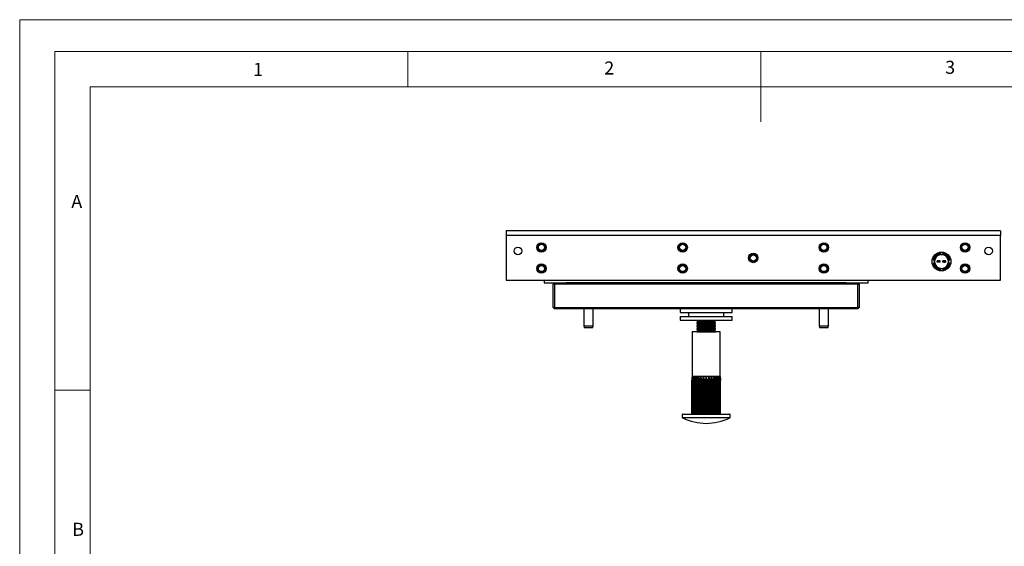
# Model space of a CAD drawing. Units: millimetres. Extents: x 0 to 630, y 0 to 891.
# Drawn here: x 0 to 419, y 667 to 891 of the extents above; entities that cross this region are included whole.
import ezdxf

# ---------------------------------------------------------------- set-up
doc = ezdxf.new("R2010")
doc.units = ezdxf.units.MM
doc.header["$LTSCALE"] = 3
doc.styles.add('SLDTEXTSTYLE0', font='TXT', dxfattribs={"width": 0.75})

msp = doc.modelspace()

# ---------------------------------------------------------------- linework, layer by layer
at = {"color": 7, "linetype": 'Continuous', "lineweight": 18}
for p, q in [((0.09, 891.17), (630.09, 891.17)), ((0.09, 891.17), (0.09, 0.17)), ((15.09, 877.67), (15.09, 13.67)), ((15.09, 877.67), (615.09, 877.67)), ((165.09, 877.67), (165.09, 862.67)), ((315.09, 877.67), (315.09, 847.67)), ((30.09, 28.67), (30.09, 862.67)), ((30.09, 862.67), (600.09, 862.67)), ((30.09, 733.67), (15.09, 733.67))]:
    msp.add_line(p, q, dxfattribs=at)
at = {"color": 7, "linetype": 'Continuous', "lineweight": 25}
for p, q in [((206.82, 801.36), (206.82, 799.36)), ((416.82, 801.36), (206.82, 801.36)), ((206.82, 799.36), (206.82, 780.36)), ((416.82, 799.36), (206.82, 799.36)), ((416.82, 801.36), (416.82, 799.36)), ((416.82, 780.36), (416.82, 799.36)), ((391.18, 791.93), (391.18, 791.47)), ((391.18, 791.47), (391.18, 791.21)), ((391.18, 791.3), (391.82, 791.36)), ((391.82, 791.36), (392.45, 791.3)), ((392.45, 791.93), (392.45, 791.47)), ((392.45, 791.47), (392.45, 791.21)), ((388.26, 789), (388.71, 789)), ((388.26, 787.73), (388.71, 787.73)), ((388.71, 789), (388.97, 789)), ((388.71, 787.73), (388.97, 787.73)), ((389.91, 788.11), (389.91, 788.62)), ((390.13, 788.62), (389.91, 788.62)), ((390.13, 788.11), (389.91, 788.11)), ((390.13, 788.11), (390.13, 788.62)), ((390.23, 788.62), (390.13, 788.62)), ((390.23, 788.11), (390.13, 788.11)), ((390.23, 788.11), (390.23, 788.62)), ((390.3, 788.62), (390.23, 788.62)), ((390.3, 788.11), (390.23, 788.11)), ((390.8, 788.62), (390.3, 788.62)), ((390.3, 788.11), (390.3, 788.62)), ((390.8, 788.11), (390.3, 788.11)), ((390.8, 788.62), (390.8, 788.11)), ((390.87, 788.62), (390.8, 788.62)), ((390.87, 788.11), (390.8, 788.11)), ((390.87, 788.11), (390.87, 788.62)), ((390.97, 788.62), (390.87, 788.62)), ((390.97, 788.11), (390.87, 788.11)), ((390.97, 788.11), (390.97, 788.62)), ((391.18, 788.62), (390.97, 788.62)), ((391.18, 788.11), (390.97, 788.11)), ((391.18, 788.11), (391.18, 788.62)), ((392.45, 788.11), (392.45, 788.62)), ((392.67, 788.62), (392.45, 788.62)), ((392.67, 788.11), (392.45, 788.11)), ((392.67, 788.11), (392.67, 788.62)), ((392.77, 788.62), (392.67, 788.62)), ((392.77, 788.11), (392.67, 788.11)), ((392.77, 788.11), (392.77, 788.62)), ((392.84, 788.62), (392.77, 788.62)), ((392.84, 788.11), (392.77, 788.11)), ((392.84, 788.11), (392.84, 788.62)), ((393.34, 788.62), (392.84, 788.62)), ((392.84, 788.11), (393.34, 788.11)), ((393.34, 788.62), (393.34, 788.11)), ((393.41, 788.62), (393.34, 788.62)), ((393.41, 788.11), (393.34, 788.11)), ((393.41, 788.11), (393.41, 788.62)), ((393.51, 788.62), (393.41, 788.62)), ((393.51, 788.11), (393.41, 788.11)), ((393.51, 788.11), (393.51, 788.62)), ((393.72, 788.62), (393.51, 788.62)), ((393.72, 788.11), (393.51, 788.11)), ((393.72, 788.11), (393.72, 788.62)), ((394.67, 789), (394.74, 788.36)), ((394.67, 789), (394.93, 789)), ((394.74, 788.36), (394.67, 787.73)), ((394.67, 787.73), (394.93, 787.73)), ((394.93, 789), (395.38, 789)), ((394.93, 787.73), (395.38, 787.73)), ((391.18, 785.51), (391.18, 785.25)), ((391.18, 785.25), (391.18, 784.8)), ((392.45, 785.51), (392.45, 785.25)), ((392.45, 785.25), (392.45, 784.8)), ((206.82, 780.36), (416.82, 780.36)), ((222.97, 780.36), (222.97, 779.26)), ((222.97, 779.26), (360.67, 779.26)), ((227.32, 779.24), (226.82, 778.74)), ((227.32, 778.74), (226.82, 778.74)), ((226.82, 768.74), (226.82, 778.74)), ((227.32, 778.74), (227.32, 779.24)), ((227.32, 779.24), (356.32, 779.24)), ((356.32, 778.74), (227.32, 778.74)), ((227.32, 778.74), (227.32, 768.74)), ((232.32, 779.26), (232.32, 779.25)), ((351.32, 779.25), (232.32, 779.25)), ((351.32, 779.26), (351.32, 779.25)), ((356.32, 778.74), (356.32, 779.24)), ((356.82, 778.74), (356.32, 779.24)), ((356.32, 778.74), (356.82, 778.74)), ((356.32, 768.74), (356.32, 778.74)), ((356.82, 778.74), (356.82, 768.74)), ((360.67, 779.26), (360.67, 780.36)), ((416.92, 781.66), (416.82, 781.66)), ((416.92, 780.46), (416.82, 780.46)), ((416.92, 780.46), (416.92, 781.66)), ((226.82, 768.74), (227.32, 768.74)), ((226.82, 768.74), (227.32, 768.24)), ((227.32, 768.74), (356.32, 768.74)), ((227.32, 768.24), (227.32, 768.74)), ((356.32, 768.24), (227.32, 768.24)), ((239.82, 768.24), (239.82, 761.01)), ((243.82, 761.01), (243.82, 768.24)), ((280.82, 768.24), (280.82, 766.74)), ((280.82, 766.74), (302.82, 766.74)), ((284.32, 766.74), (284.32, 764.94)), ((299.32, 764.94), (299.32, 766.74)), ((302.82, 766.74), (302.82, 768.24)), ((339.82, 768.24), (339.82, 761.01)), ((343.82, 761.01), (343.82, 768.24)), ((356.82, 768.74), (356.32, 768.74)), ((356.32, 768.24), (356.32, 768.74)), ((356.32, 768.24), (356.82, 768.74)), ((280.82, 764.94), (280.82, 763.44)), ((280.82, 764.94), (302.82, 764.94)), ((280.82, 763.44), (302.82, 763.44)), ((287.82, 763.44), (287.82, 763.23)), ((287.82, 763.23), (288.51, 762.74)), ((287.82, 763.23), (295.82, 763.23)), ((288.51, 762.74), (287.82, 762.26)), ((287.82, 762.26), (287.82, 761.98)), ((287.82, 762.26), (295.82, 762.26)), ((287.82, 761.98), (288.51, 761.49)), ((287.82, 761.98), (295.82, 761.98)), ((288.51, 762.74), (295.13, 762.74)), ((295.13, 762.74), (295.82, 763.23)), ((295.82, 762.26), (295.13, 762.74)), ((295.13, 761.49), (295.82, 761.98)), ((295.82, 763.23), (295.82, 763.44)), ((295.82, 761.98), (295.82, 762.26)), ((302.82, 763.44), (302.82, 764.94)), ((239.82, 761.01), (240.02, 760.36)), ((239.82, 761.01), (243.82, 761.01)), ((240.02, 760.36), (243.62, 760.36)), ((243.62, 760.36), (243.82, 761.01)), ((285.92, 758.44), (285.92, 739.44)), ((297.72, 758.44), (285.92, 758.44)), ((288.51, 761.49), (287.82, 761.01)), ((287.82, 761.01), (287.82, 760.73)), ((287.82, 761.01), (295.82, 761.01)), ((287.82, 760.73), (288.51, 760.24)), ((287.82, 760.73), (295.82, 760.73)), ((288.51, 760.24), (287.82, 759.76)), ((287.82, 759.76), (287.82, 759.48)), ((287.82, 759.76), (295.82, 759.76)), ((287.82, 759.48), (288.51, 758.99)), ((287.82, 759.48), (295.82, 759.48)), ((288.51, 758.99), (287.82, 758.51)), ((287.82, 758.51), (287.82, 758.44)), ((287.82, 758.51), (295.82, 758.51)), ((288.51, 761.49), (295.13, 761.49)), ((288.51, 760.24), (295.13, 760.24)), ((288.51, 758.99), (295.13, 758.99)), ((295.82, 761.01), (295.13, 761.49)), ((295.13, 760.24), (295.82, 760.73)), ((295.82, 759.76), (295.13, 760.24)), ((295.13, 758.99), (295.82, 759.48)), ((295.82, 758.51), (295.13, 758.99)), ((295.82, 760.73), (295.82, 761.01)), ((295.82, 759.48), (295.82, 759.76)), ((295.82, 758.44), (295.82, 758.51)), ((297.72, 739.44), (297.72, 758.44)), ((339.82, 761.01), (340.02, 760.36)), ((339.82, 761.01), (343.82, 761.01)), ((340.02, 760.36), (343.62, 760.36)), ((343.62, 760.36), (343.82, 761.01)), ((285.79, 737.91), (285.73, 737.91)), ((285.73, 723.44), (285.73, 737.91)), ((285.79, 723.44), (285.79, 737.91)), ((286.08, 737.91), (285.9, 737.91)), ((285.9, 723.44), (285.9, 737.91)), ((286.03, 739.44), (285.92, 739.44)), ((286.37, 739.44), (286.03, 739.44)), ((286.08, 723.44), (286.08, 737.91)), ((286.59, 737.91), (286.31, 737.91)), ((286.31, 723.44), (286.31, 737.91)), ((286.91, 739.44), (286.37, 739.44)), ((286.59, 723.44), (286.59, 737.91)), ((287.65, 739.44), (286.91, 739.44)), ((286.91, 723.44), (286.91, 739.44)), ((287.3, 737.91), (286.92, 737.91)), ((286.92, 723.44), (286.92, 737.91)), ((287.3, 723.44), (287.3, 737.91)), ((288.54, 739.44), (287.65, 739.44)), ((287.65, 723.44), (287.65, 739.44)), ((288.19, 737.91), (287.72, 737.91)), ((287.72, 723.44), (287.72, 737.91)), ((288.19, 723.44), (288.19, 737.91)), ((289.56, 739.44), (288.54, 739.44)), ((288.54, 723.44), (288.54, 739.44)), ((289.21, 737.91), (288.68, 737.91)), ((288.68, 723.44), (288.68, 737.91)), ((289.21, 723.44), (289.21, 737.91)), ((290.67, 739.44), (289.56, 739.44)), ((289.56, 723.44), (289.56, 739.44)), ((290.34, 737.91), (289.77, 737.91)), ((289.77, 723.44), (289.77, 737.91)), ((290.34, 723.44), (290.34, 737.91)), ((291.82, 739.44), (290.67, 739.44)), ((290.67, 723.44), (290.67, 739.44)), ((291.52, 737.91), (290.93, 737.91)), ((290.93, 723.44), (290.93, 737.91)), ((291.52, 723.44), (291.52, 737.91)), ((291.82, 723.44), (291.82, 739.44)), ((292.97, 739.44), (291.82, 739.44)), ((292.12, 723.44), (292.12, 737.91)), ((292.71, 737.91), (292.12, 737.91)), ((292.71, 723.44), (292.71, 737.91)), ((292.97, 723.44), (292.97, 739.44)), ((294.08, 739.44), (292.97, 739.44)), ((293.87, 737.91), (293.3, 737.91)), ((293.3, 723.44), (293.3, 737.91)), ((293.87, 723.44), (293.87, 737.91)), ((294.08, 723.44), (294.08, 739.44)), ((295.1, 739.44), (294.08, 739.44)), ((294.43, 723.44), (294.43, 737.91)), ((294.96, 737.91), (294.43, 737.91)), ((294.96, 723.44), (294.96, 737.91)), ((295.99, 739.44), (295.1, 739.44)), ((295.1, 723.44), (295.1, 739.44)), ((295.92, 737.91), (295.45, 737.91)), ((295.45, 723.44), (295.45, 737.91)), ((295.92, 723.44), (295.92, 737.91)), ((296.73, 739.44), (295.99, 739.44)), ((295.99, 723.44), (295.99, 739.44)), ((296.34, 723.44), (296.34, 737.91)), ((296.72, 737.91), (296.34, 737.91)), ((296.72, 723.44), (296.72, 737.91)), ((297.27, 739.44), (296.73, 739.44)), ((296.73, 723.44), (296.73, 739.44)), ((297.05, 723.44), (297.05, 737.91)), ((297.33, 737.91), (297.05, 737.91)), ((297.61, 739.44), (297.27, 739.44)), ((297.33, 723.44), (297.33, 737.91)), ((297.56, 723.44), (297.56, 737.91)), ((297.74, 737.91), (297.56, 737.91)), ((297.72, 739.44), (297.61, 739.44)), ((297.74, 723.44), (297.74, 737.91)), ((297.85, 723.44), (297.85, 737.91)), ((297.91, 737.91), (297.85, 737.91)), ((297.91, 723.44), (297.91, 737.91)), ((281.67, 723.24), (281.67, 722.07)), ((281.87, 723.44), (301.77, 723.44)), ((301.97, 722.07), (301.97, 723.24))]:
    msp.add_line(p, q, dxfattribs=at)
at = {"color": 1, "linetype": 'Continuous', "lineweight": 25}
for p, q in [((301.97, 723.24), (281.67, 723.24)), ((281.67, 722.07), (301.97, 722.07)), ((301.86, 721.89), (281.78, 721.89))]:
    msp.add_line(p, q, dxfattribs=at)
at = {"color": 7, "linetype": 'Continuous', "lineweight": 25, "flags": 128}
for points in [[(388.97, 787.73), (388.9, 788.36), (388.97, 789)], [(285.92, 739.44), (285.74, 738.32), (285.73, 737.91)], [(285.79, 737.91), (285.92, 739.06), (286.03, 739.44)], [(286.03, 739.44), (285.91, 738.32), (285.9, 737.91)], [(286.08, 737.91), (286.24, 739.06), (286.37, 739.44)], [(286.37, 739.44), (286.31, 738.32), (286.31, 737.91)], [(286.59, 737.91), (286.77, 739.06), (286.91, 739.44)], [(286.91, 739.44), (286.92, 738.36), (286.92, 737.91)], [(287.3, 737.91), (287.49, 739.06), (287.65, 739.44)], [(287.65, 739.44), (287.72, 738.32), (287.72, 737.91)], [(288.19, 737.91), (288.36, 738.99), (288.54, 739.44)], [(288.54, 739.44), (288.67, 738.32), (288.68, 737.91)], [(289.21, 737.91), (289.4, 739.06), (289.56, 739.44)], [(289.56, 739.44), (289.75, 738.32), (289.77, 737.91)], [(290.34, 737.91), (290.52, 739.06), (290.67, 739.44)], [(290.67, 739.44), (290.91, 738.32), (290.93, 737.91)], [(291.82, 739.44), (291.54, 738.32), (291.52, 737.91)], [(292.12, 737.91), (291.95, 739.06), (291.82, 739.44)], [(292.71, 737.91), (292.86, 739.06), (292.97, 739.44)], [(292.97, 739.44), (293.28, 738.32), (293.3, 737.91)], [(293.87, 737.91), (293.99, 739.06), (294.08, 739.44)], [(294.08, 739.44), (294.4, 738.32), (294.43, 737.91)], [(294.96, 737.91), (295.03, 739.06), (295.1, 739.44)], [(295.1, 739.44), (295.42, 738.36), (295.45, 737.91)], [(295.92, 737.91), (295.96, 739.06), (295.99, 739.44)], [(295.99, 739.44), (296.32, 738.32), (296.34, 737.91)], [(296.72, 737.91), (296.72, 738.99), (296.73, 739.44)], [(296.73, 739.44), (297.03, 738.32), (297.05, 737.91)], [(297.33, 737.91), (297.3, 739.06), (297.27, 739.44)], [(297.27, 739.44), (297.54, 738.32), (297.56, 737.91)], [(297.74, 737.91), (297.66, 739.06), (297.61, 739.44)], [(297.61, 739.44), (297.84, 738.32), (297.85, 737.91)], [(297.91, 737.91), (297.81, 739.06), (297.72, 739.44)], [(297.72, 739.44), (297.9, 738.32), (297.91, 737.91)]]:
    msp.add_lwpolyline(points, dxfattribs=at)
at = {"color": 7, "linetype": 'Continuous', "lineweight": 25}
for centre, radius in [((221.82, 794.36), 2), ((221.82, 794.36), 1.75), ((221.82, 794.36), 1.66), ((221.82, 794.36), 1.52), ((221.82, 794.36), 1.32), ((281.82, 794.36), 2), ((281.82, 794.36), 1.75), ((281.82, 794.36), 1.66), ((281.82, 794.36), 1.52), ((281.82, 794.36), 1.32), ((341.82, 794.36), 2), ((341.82, 794.36), 1.75), ((341.82, 794.36), 1.66), ((341.82, 794.36), 1.52), ((341.82, 794.36), 1.32), ((401.82, 794.36), 2), ((401.82, 794.36), 1.75), ((401.82, 794.36), 1.66), ((401.82, 794.36), 1.52), ((401.82, 794.36), 1.32), ((211.82, 792.86), 1.65), ((211.82, 792.86), 1.61), ((311.82, 789.86), 2), ((311.82, 789.86), 1.75), ((311.82, 789.86), 1.66), ((311.82, 789.86), 1.52), ((311.82, 789.86), 1.32), ((391.82, 788.36), 4), ((411.82, 792.86), 1.65), ((411.82, 792.86), 1.61), ((221.82, 785.36), 2), ((221.82, 785.36), 1.75), ((221.82, 785.36), 1.66), ((221.82, 785.36), 1.52), ((221.82, 785.36), 1.32), ((281.82, 785.36), 2), ((281.82, 785.36), 1.75), ((281.82, 785.36), 1.66), ((281.82, 785.36), 1.52), ((281.82, 785.36), 1.32), ((341.82, 785.36), 2), ((341.82, 785.36), 1.75), ((341.82, 785.36), 1.66), ((341.82, 785.36), 1.52), ((341.82, 785.36), 1.32), ((401.82, 785.36), 2), ((401.82, 785.36), 1.75), ((401.82, 785.36), 1.66), ((401.82, 785.36), 1.52), ((401.82, 785.36), 1.32)]:
    msp.add_circle(centre, radius, dxfattribs=at)
for centre, radius, start, end in [((391.82, 788.36), 3.62, 100.1042, 169.8958), ((391.82, 788.36), 3.18, 101.537, 168.463), ((391.82, 788.36), 2.92, 102.5559, 167.4441), ((391.82, 788.36), 3, 77.7684, 102.2316), ((391.82, 788.36), 2.92, 77.4441, 102.5559), ((391.82, 788.36), 3.62, 10.1042, 79.8958), ((391.82, 788.36), 3.18, 11.537, 78.463), ((391.82, 788.36), 2.92, 12.5559, 77.4441), ((391.82, 788.36), 3.62, 190.1042, 259.8958), ((391.82, 788.36), 3.17, 191.537, 258.463), ((391.82, 788.36), 3, 167.7684, 192.2316), ((391.82, 788.36), 3, 167.78, 192.22), ((391.82, 788.36), 2.92, 192.5559, 257.4441), ((391.82, 788.36), 3.18, 281.537, 348.463), ((391.82, 788.36), 2.92, 282.5559, 347.4441), ((391.82, 788.36), 3.62, 280.1042, 349.8958), ((391.82, 788.36), 3, 347.7684, 12.2316), ((391.82, 788.36), 3, 347.78, 12.22), ((391.82, 788.36), 2.92, 257.4441, 282.5559), ((391.82, 788.36), 3, 257.7684, 282.2316), ((391.82, 788.36), 3, 257.78, 282.22), ((281.87, 723.24), 0.2, 90, 180), ((281.87, 722.07), 0.2, 180, 243.7077), ((291.82, 742.21), 22.66, 243.7077, 270), ((291.82, 742.21), 22.66, 270, 296.2923), ((301.77, 723.24), 0.2, 0, 90), ((301.77, 722.07), 0.2, 296.2923, 0)]:
    msp.add_arc(centre, radius, start, end, dxfattribs=at)

# ---------------------------------------------------------------- texts
at = {"color": 7, "linetype": 'Continuous', "lineweight": 0, "char_height": 5.56, "attachment_point": 1, "style": 'SLDTEXTSTYLE0'}
for s, insert in [('1', (99.26, 872.82)), ('2', (248.51, 873.42)), ('3', (393.38, 873.71)), ('A', (22.04, 816.69)), ('B', (22.45, 677.28))]:
    msp.add_mtext(s, dxfattribs=dict(at, insert=insert))

doc.saveas('drawing.dxf')
